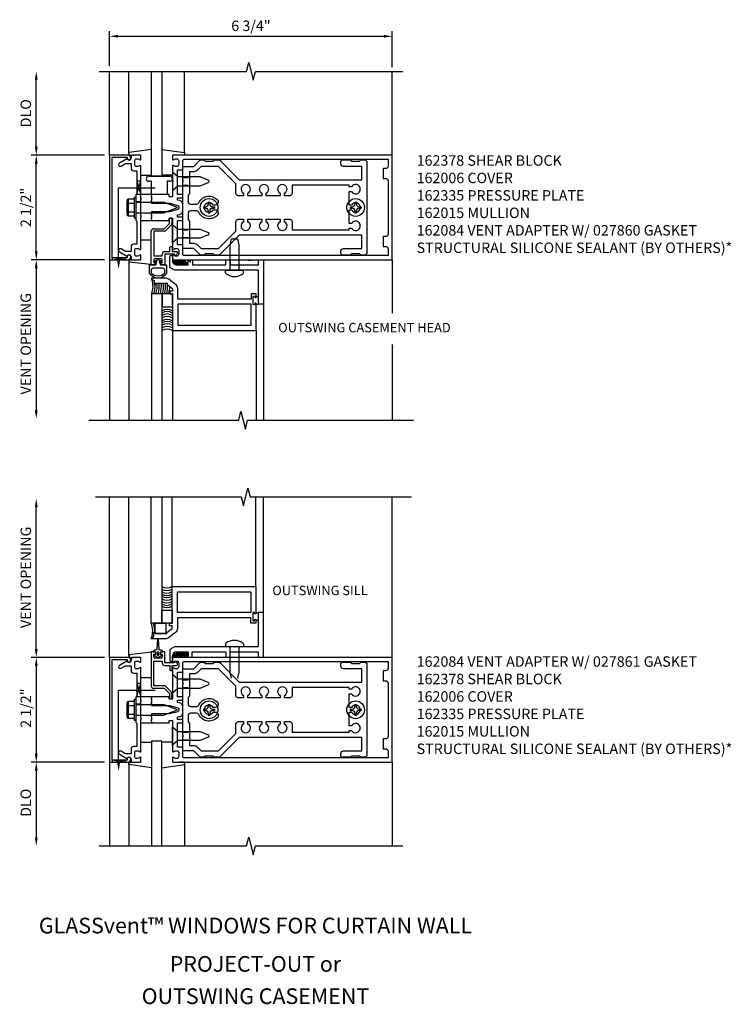
# Model space of a CAD drawing. Extents: x 0 to 150, y 0 to 76.
# Drawn here: x 121 to 137, y 26 to 50 of the extents above; entities that cross this region are included whole.
import ezdxf
from ezdxf.enums import TextEntityAlignment as Align

# ---------------------------------------------------------------- set-up
doc = ezdxf.new("R2010")
doc.units = 0
doc.header["$LTSCALE"] = 0.5
doc.header["$MEASUREMENT"] = 0
doc.linetypes.add('HIDDEN', pattern=[0.375, 0.25, -0.125])
doc.layers.get('0').update_dxf_attribs({"linetype": 'CONTINUOUS'})
for name, color, linetype in [('HIDDEN', 3, 'HIDDEN'), ('PART_NUMBERS', 6, 'CONTINUOUS'), ('R-ANNO-DIMS', 3, 'CONTINUOUS'), ('R-SWTS-DET1', 1, 'CONTINUOUS'), ('R-SWTS-DET2', 4, 'CONTINUOUS'), ('R-SWTS-DET3', 5, 'CONTINUOUS')]:
    doc.layers.add(name, color=color, linetype=linetype)
doc.styles.get("Standard").update_dxf_attribs({"font": 'arial.ttf'})

# ---------------------------------------------------------------- blocks, each defined once
blk = doc.blocks.new('B027860')
for points in [[(0, 0.02), (-0.095, 0.055), (-0.085, 0.083), (-0.031, 0.063), (-0.055, 0.15), (-0.201, 0.15), (-0.201, 0.343, -0.597015), (0.201, 0.343), (0.201, 0.15), (0.055, 0.15), (0.031, 0.063), (0.085, 0.083), (0.095, 0.055)], [(-0.106, 0.22, -0.414214), (-0.156, 0.27), (-0.156, 0.343, -0.480769), (0.156, 0.343), (0.156, 0.27, -0.414214), (0.106, 0.22)]]:
    blk.add_lwpolyline(points, format="xyb", close=True)

msp = doc.modelspace()

# ---------------------------------------------------------------- linework, layer by layer
at = {"color": 4}
for points in [[(125.258, 44.014), (125.149, 44.014), (125.119, 44.044), (124.929, 44.044), (124.899, 44.014), (124.826, 44.014, -0.198912), (124.805, 44.023), (124.659, 44.169), (124.429, 44.169, -0.414214), (124.399, 44.199), (124.399, 44.509), (124.414, 44.524), (124.399, 44.539), (124.399, 45.759), (124.414, 45.774), (124.399, 45.789), (124.399, 46.099, -0.414214), (124.429, 46.129), (124.659, 46.129), (124.805, 46.275, -0.198912), (124.826, 46.284), (124.899, 46.284), (124.929, 46.254), (125.119, 46.254), (125.149, 46.284), (125.258, 46.284, -0.198912), (125.279, 46.275), (125.745, 45.809), (128.669, 45.809), (128.669, 46.129), (128.234, 46.129, -0.414214), (128.174, 46.189), (128.174, 46.254, -0.414214), (128.204, 46.284), (128.399, 46.284), (128.429, 46.254), (128.619, 46.254), (128.649, 46.284), (128.734, 46.284, -0.414214), (128.794, 46.224), (128.794, 44.074, -0.414214), (128.734, 44.014), (128.649, 44.014), (128.619, 44.044), (128.429, 44.044), (128.399, 44.014), (128.204, 44.014, -0.414214), (128.174, 44.044), (128.174, 44.109, -0.414214), (128.234, 44.169), (128.669, 44.169), (128.669, 44.489), (125.745, 44.489), (125.279, 44.023, -0.198912)], [(126.949, 45.431), (126.829, 45.431), (126.829, 45.489, 3.810279), (126.719, 45.489), (126.719, 45.431), (126.391, 45.431), (126.391, 45.489, 3.810279), (126.281, 45.489), (126.281, 45.431), (125.954, 45.431), (125.954, 45.489, 3.810279), (125.844, 45.489), (125.844, 45.431), (125.724, 45.431, -0.414214), (125.664, 45.491), (125.664, 45.714), (125.249, 46.129), (124.835, 46.129), (124.747, 46.041, -0.198912), (124.659, 46.004), (124.559, 46.004), (124.559, 45.474), (124.524, 45.439), (124.524, 45.289, 0.414214), (124.584, 45.229), (124.725, 45.229, 0.290987), (124.779, 45.263, -0.563903), (125.239, 45.312), (125.239, 45.264, -0.414214), (125.179, 45.204), (125.121, 45.204, 3.810279), (125.121, 45.094), (125.179, 45.094, -0.414214), (125.239, 45.034), (125.239, 44.986, -0.563903), (124.779, 45.034, 0.290987), (124.725, 45.069), (124.584, 45.069, 0.414214), (124.524, 45.009), (124.524, 44.859), (124.559, 44.824), (124.559, 44.294), (124.659, 44.294, -0.198912), (124.747, 44.257), (124.835, 44.169), (125.249, 44.169), (125.664, 44.584), (125.664, 44.806, -0.414214), (125.724, 44.866), (125.844, 44.866), (125.844, 44.809, 3.810279), (125.954, 44.809), (125.954, 44.866), (126.281, 44.866), (126.281, 44.809, 3.810279), (126.391, 44.809), (126.391, 44.866), (126.719, 44.866), (126.719, 44.809, 3.810279), (126.829, 44.809), (126.829, 44.866), (126.949, 44.866, -0.414214), (127.009, 44.806), (127.009, 44.614), (128.369, 44.614), (128.369, 44.656), (128.426, 44.656, 3.810279), (128.426, 44.766), (128.369, 44.766), (128.369, 45.094), (128.426, 45.094, 3.810279), (128.426, 45.204), (128.369, 45.204), (128.369, 45.531), (128.426, 45.531, 3.810279), (128.426, 45.641), (128.369, 45.641), (128.369, 45.684), (127.009, 45.684), (127.009, 45.491, -0.414214)], [(125.258, 32.021), (125.149, 32.021), (125.119, 32.051), (124.929, 32.051), (124.899, 32.021), (124.826, 32.021, -0.198912), (124.805, 32.03), (124.659, 32.176), (124.429, 32.176, -0.414214), (124.399, 32.206), (124.399, 32.516), (124.414, 32.531), (124.399, 32.546), (124.399, 33.766), (124.414, 33.781), (124.399, 33.796), (124.399, 34.106, -0.414214), (124.429, 34.136), (124.659, 34.136), (124.805, 34.282, -0.198912), (124.826, 34.291), (124.899, 34.291), (124.929, 34.261), (125.119, 34.261), (125.149, 34.291), (125.258, 34.291, -0.198912), (125.279, 34.282), (125.745, 33.816), (128.669, 33.816), (128.669, 34.136), (128.234, 34.136, -0.414214), (128.174, 34.196), (128.174, 34.261, -0.414214), (128.204, 34.291), (128.399, 34.291), (128.429, 34.261), (128.619, 34.261), (128.649, 34.291), (128.734, 34.291, -0.414214), (128.794, 34.231), (128.794, 32.081, -0.414214), (128.734, 32.021), (128.649, 32.021), (128.619, 32.051), (128.429, 32.051), (128.399, 32.021), (128.204, 32.021, -0.414214), (128.174, 32.051), (128.174, 32.116, -0.414214), (128.234, 32.176), (128.669, 32.176), (128.669, 32.496), (125.745, 32.496), (125.279, 32.03, -0.198912)], [(126.949, 33.439), (126.829, 33.439), (126.829, 33.496, 3.810279), (126.719, 33.496), (126.719, 33.439), (126.391, 33.439), (126.391, 33.496, 3.810279), (126.281, 33.496), (126.281, 33.439), (125.954, 33.439), (125.954, 33.496, 3.810279), (125.844, 33.496), (125.844, 33.439), (125.724, 33.439, -0.414214), (125.664, 33.499), (125.664, 33.721), (125.249, 34.136), (124.835, 34.136), (124.747, 34.048, -0.198912), (124.659, 34.011), (124.559, 34.011), (124.559, 33.481), (124.524, 33.446), (124.524, 33.296, 0.414214), (124.584, 33.236), (124.725, 33.236, 0.290987), (124.779, 33.271, -0.563903), (125.239, 33.32), (125.239, 33.271, -0.414214), (125.179, 33.211), (125.121, 33.211, 3.810279), (125.121, 33.101), (125.179, 33.101, -0.414214), (125.239, 33.041), (125.239, 32.993, -0.563903), (124.779, 33.042, 0.290987), (124.725, 33.076), (124.584, 33.076, 0.414214), (124.524, 33.016), (124.524, 32.866), (124.559, 32.831), (124.559, 32.301), (124.659, 32.301, -0.198912), (124.747, 32.265), (124.835, 32.176), (125.249, 32.176), (125.664, 32.591), (125.664, 32.814, -0.414214), (125.724, 32.874), (125.844, 32.874), (125.844, 32.816, 3.810279), (125.954, 32.816), (125.954, 32.874), (126.281, 32.874), (126.281, 32.816, 3.810279), (126.391, 32.816), (126.391, 32.874), (126.719, 32.874), (126.719, 32.816, 3.810279), (126.829, 32.816), (126.829, 32.874), (126.949, 32.874, -0.414214), (127.009, 32.814), (127.009, 32.621), (128.369, 32.621), (128.369, 32.664), (128.426, 32.664, 3.810279), (128.426, 32.774), (128.369, 32.774), (128.369, 33.101), (128.426, 33.101, 3.810279), (128.426, 33.211), (128.369, 33.211), (128.369, 33.539), (128.426, 33.539, 3.810279), (128.426, 33.649), (128.369, 33.649), (128.369, 33.691), (127.009, 33.691), (127.009, 33.499, -0.414214)]]:
    msp.add_lwpolyline(points, format="xyb", close=True, dxfattribs=at)
at = {"layer": 'HIDDEN'}
for p, q in [((124.399, 45.865), (124.559, 45.865)), ((124.399, 45.683), (124.559, 45.683)), ((124.399, 44.615), (124.559, 44.615)), ((124.399, 44.433), (124.559, 44.433)), ((124.399, 33.872), (124.559, 33.872)), ((124.399, 33.69), (124.559, 33.69)), ((124.399, 32.622), (124.559, 32.622)), ((124.399, 32.44), (124.559, 32.44))]:
    msp.add_line(p, q, dxfattribs=at)
at = {"layer": 'R-ANNO-DIMS', "linetype": 'ByBlock'}
for p, q in [((122.649, 48.524), (122.649, 49.362)), ((122.849, 49.237), (129.199, 49.237)), ((129.399, 48.502), (129.399, 49.362)), ((120.899, 46.599), (120.899, 48.199)), ((122.524, 46.399), (120.774, 46.399)), ((122.524, 46.399), (120.774, 46.399)), ((120.899, 44.099), (120.899, 46.199)), ((122.524, 43.899), (120.774, 43.899)), ((122.524, 43.899), (120.774, 43.899)), ((120.899, 43.699), (120.899, 40.284)), ((120.899, 34.606), (120.899, 38.021)), ((122.524, 34.406), (120.774, 34.406)), ((122.524, 34.406), (120.774, 34.406)), ((120.899, 34.206), (120.899, 32.106)), ((122.524, 31.906), (120.774, 31.906)), ((122.524, 31.906), (120.774, 31.906)), ((120.899, 31.706), (120.899, 30.106))]:
    msp.add_line(p, q, dxfattribs=at)
for points in [[(122.849, 49.27), (122.849, 49.203), (122.649, 49.237)], [(129.199, 49.27), (129.199, 49.203), (129.399, 49.237)], [(120.865, 48.199), (120.932, 48.199), (120.899, 48.399)], [(120.865, 46.599), (120.932, 46.599), (120.899, 46.399)], [(120.865, 46.199), (120.932, 46.199), (120.899, 46.399)], [(120.865, 44.099), (120.932, 44.099), (120.899, 43.899)], [(120.865, 43.699), (120.932, 43.699), (120.899, 43.899)], [(120.865, 40.304), (120.932, 40.304), (120.899, 40.104)], [(120.865, 38.001), (120.932, 38.001), (120.899, 38.201)], [(120.865, 34.606), (120.932, 34.606), (120.899, 34.406)], [(120.865, 34.206), (120.932, 34.206), (120.899, 34.406)], [(120.865, 32.106), (120.932, 32.106), (120.899, 31.906)], [(120.865, 31.706), (120.932, 31.706), (120.899, 31.906)], [(120.865, 30.106), (120.932, 30.106), (120.899, 29.906)]]:
    msp.add_solid(points, dxfattribs=at)
at = {"layer": 'R-SWTS-DET1'}
for p, q in [((122.649, 46.399), (122.649, 48.399)), ((129.399, 46.399), (129.399, 48.399)), ((123.234, 45.399), (123.274, 45.399)), ((123.274, 45.399), (123.274, 44.899)), ((123.399, 45.399), (123.399, 45.462)), ((123.399, 45.282), (123.274, 45.282)), ((123.399, 45.016), (123.274, 45.016)), ((123.234, 44.899), (123.274, 44.899)), ((123.399, 44.836), (123.399, 44.898)), ((123.953, 44.643), (124.078, 44.768)), ((124.12, 44.725), (123.995, 44.6)), ((124.078, 44.768), (124.078, 44.878)), ((124.098, 44.898), (124.118, 44.898)), ((124.138, 44.878), (124.138, 44.768)), ((123.646, 43.776), (123.646, 44.583)), ((123.706, 44.643), (123.953, 44.643)), ((123.953, 44.583), (123.706, 44.583)), ((123.706, 44.583), (123.706, 43.998)), ((124.086, 44.098), (124.086, 44.198)), ((124.106, 44.218), (124.126, 44.218)), ((124.146, 44.198), (124.146, 44.098)), ((123.706, 43.998), (123.907, 43.998)), ((123.907, 43.998), (123.907, 44.038)), ((123.967, 44.098), (124.086, 44.098)), ((123.967, 44.038), (123.967, 43.776)), ((124.196, 44.038), (123.967, 44.038)), ((124.146, 44.098), (124.246, 44.098)), ((124.196, 44.018), (124.196, 44.038)), ((124.265, 44.045), (124.22, 44.006)), ((122.649, 43.899), (122.649, 40.067)), ((123.719, 43.776), (123.646, 43.776)), ((123.706, 43.901), (123.706, 43.826)), ((123.706, 43.826), (123.744, 43.826)), ((123.882, 43.926), (123.731, 43.926)), ((123.744, 43.826), (123.744, 43.801)), ((123.869, 43.801), (123.869, 43.826)), ((123.869, 43.826), (123.907, 43.826)), ((123.967, 43.776), (123.894, 43.776)), ((123.907, 43.826), (123.907, 43.901)), ((124.15, 43.887), (124.254, 43.783)), ((124.168, 43.833), (124.201, 43.801)), ((125.949, 43.894), (126.039, 43.894)), ((129.399, 43.899), (129.399, 43.918)), ((129.399, 43.899), (129.399, 42.625)), ((126.326, 42.838), (126.326, 40.089)), ((124.151, 42.213), (124.151, 40.067)), ((126.151, 42.213), (126.151, 40.089)), ((126.151, 42.213), (126.151, 40.089)), ((129.399, 41.879), (129.399, 40.067)), ((122.649, 34.406), (122.649, 38.239)), ((124.144, 36.1), (124.144, 38.239)), ((126.144, 36.1), (126.144, 38.239)), ((126.324, 35.475), (126.324, 38.224)), ((129.399, 34.406), (129.399, 38.239)), ((126.199, 35.475), (126.199, 34.662)), ((126.324, 35.475), (126.199, 35.475)), ((126.324, 34.412), (126.324, 35.475)), ((124.196, 34.662), (124.086, 34.599)), ((124.086, 34.599), (124.086, 34.342)), ((124.921, 34.662), (124.196, 34.662)), ((124.931, 34.652), (124.921, 34.662)), ((124.941, 34.662), (124.931, 34.652)), ((125.314, 34.662), (124.941, 34.662)), ((125.324, 34.652), (125.314, 34.662)), ((125.334, 34.662), (125.324, 34.652)), ((125.626, 34.662), (125.334, 34.662)), ((125.636, 34.652), (125.626, 34.662)), ((125.646, 34.662), (125.636, 34.652)), ((126.199, 34.662), (125.646, 34.662)), ((123.717, 34.537), (123.644, 34.537)), ((123.644, 34.537), (123.644, 33.73)), ((123.704, 34.487), (123.742, 34.487)), ((123.704, 34.412), (123.704, 34.487)), ((123.88, 34.387), (123.729, 34.387)), ((123.742, 34.487), (123.742, 34.512)), ((123.867, 34.512), (123.867, 34.487)), ((123.867, 34.487), (123.905, 34.487)), ((123.965, 34.537), (123.892, 34.537)), ((123.905, 34.487), (123.905, 34.412)), ((123.965, 34.275), (123.965, 34.537)), ((124.149, 34.312), (124.149, 34.437)), ((124.249, 34.537), (124.524, 34.537)), ((124.524, 34.537), (124.524, 34.412)), ((124.524, 34.412), (124.624, 34.412)), ((124.624, 34.537), (125.426, 34.537)), ((124.624, 34.412), (124.624, 34.537)), ((125.426, 34.537), (125.426, 34.412)), ((125.426, 34.412), (125.526, 34.412)), ((125.526, 34.537), (126.199, 34.537)), ((125.526, 34.412), (125.526, 34.537)), ((126.199, 34.537), (126.199, 34.412)), ((126.199, 34.412), (126.324, 34.412)), ((123.704, 34.315), (123.905, 34.315)), ((123.704, 33.73), (123.704, 34.315)), ((123.905, 34.315), (123.905, 34.275)), ((124.194, 34.275), (123.965, 34.275)), ((123.965, 34.215), (124.084, 34.215)), ((124.084, 34.215), (124.084, 34.115)), ((124.104, 34.095), (124.124, 34.095)), ((124.116, 34.312), (124.149, 34.312)), ((124.144, 34.215), (124.244, 34.215)), ((124.144, 34.115), (124.144, 34.215)), ((124.194, 34.295), (124.194, 34.275)), ((124.264, 34.267), (124.219, 34.306)), ((123.951, 33.73), (123.704, 33.73)), ((123.704, 33.67), (123.951, 33.67)), ((123.951, 33.67), (124.076, 33.545)), ((124.119, 33.587), (123.994, 33.712)), ((123.234, 33.406), (123.274, 33.406)), ((123.274, 33.406), (123.274, 32.906)), ((123.399, 33.407), (123.399, 33.469)), ((124.076, 33.545), (124.076, 33.435)), ((124.096, 33.415), (124.116, 33.415)), ((124.136, 33.435), (124.136, 33.545)), ((123.399, 33.289), (123.274, 33.289)), ((123.399, 33.023), (123.274, 33.023)), ((123.234, 32.906), (123.274, 32.906)), ((123.399, 32.843), (123.399, 32.906)), ((122.649, 31.906), (122.649, 29.906)), ((129.399, 31.906), (129.399, 31.925)), ((129.399, 31.906), (129.399, 29.906))]:
    msp.add_line(p, q, dxfattribs=at)
for points in [[(122.399, 48.399), (125.918, 48.399), (125.971, 48.611), (126.077, 48.186), (126.13, 48.399), (129.649, 48.399)], [(122.156, 40.067), (125.732, 40.067), (125.785, 40.279), (125.891, 39.854), (125.944, 40.067), (129.907, 40.067)], [(122.313, 38.239), (125.792, 38.239), (125.844, 38.026), (125.95, 38.451), (126.003, 38.239), (129.856, 38.239)], [(122.399, 29.906), (125.918, 29.906), (125.971, 30.118), (126.077, 29.694), (126.13, 29.906), (129.649, 29.906)]]:
    msp.add_lwpolyline(points, dxfattribs=at)
for points in [[(122.709, 46.349), (123.073, 46.349), (123.073, 46.319, 1), (123.153, 46.319), (123.153, 46.339, 0.414214), (123.093, 46.399), (122.649, 46.399), (122.649, 43.899), (123.093, 43.899, 0.414214), (123.153, 43.959), (123.153, 43.979, 1), (123.073, 43.979), (123.073, 43.949), (122.709, 43.949)], [(123.163, 44.213), (123.163, 44.099), (123.028, 44.099), (122.923, 44.16, 1), (122.883, 44.09), (123.065, 43.985, -0.84909), (123.163, 43.969), (123.163, 43.929, 0.414214), (123.193, 43.899), (123.379, 43.899, 0.414214), (123.399, 43.919), (123.399, 44.001, 0.669376), (123.373, 44.012, -0.199773), (123.309, 43.985), (123.299, 43.985, -0.414214), (123.249, 44.035), (123.249, 44.123, -0.414214), (123.299, 44.173), (123.309, 44.173, -0.199773), (123.373, 44.146, 0.669376), (123.399, 44.157), (123.399, 44.924), (123.414, 44.939), (123.399, 44.954), (123.399, 45.344), (123.414, 45.359), (123.399, 45.374), (123.399, 46.141, 0.669376), (123.373, 46.152, -0.199773), (123.309, 46.125), (123.299, 46.125, -0.414214), (123.249, 46.175), (123.249, 46.263, -0.414214), (123.299, 46.313), (123.309, 46.313, -0.199773), (123.373, 46.286, 0.669376), (123.399, 46.297), (123.399, 46.379, 0.414214), (123.379, 46.399), (123.193, 46.399, 0.414214), (123.163, 46.369), (123.163, 46.329, -0.84909), (123.065, 46.313), (122.883, 46.207, 1), (122.923, 46.138), (123.028, 46.199), (123.163, 46.199), (123.163, 46.085, 0.414214), (123.223, 46.025), (123.299, 46.025), (123.299, 45.474), (123.274, 45.449), (123.274, 45.164), (123.289, 45.149), (123.274, 45.134), (123.274, 44.849), (123.299, 44.824), (123.299, 44.273), (123.223, 44.273, 0.414214)], [(123.634, 45.304), (123.649, 45.289), (123.649, 45.249), (124.079, 45.249), (124.276, 45.196, -0.339454), (124.299, 45.167), (124.299, 45.131, -0.339454), (124.276, 45.102), (124.079, 45.049), (123.649, 45.049), (123.649, 45.009), (123.634, 44.994), (123.649, 44.979), (123.649, 44.906), (123.634, 44.891), (123.649, 44.876), (123.649, 44.836), (124.063, 44.836, 0.414214), (124.073, 44.846), (124.073, 44.886, -0.414214), (124.083, 44.896), (124.139, 44.896, -0.414214), (124.149, 44.886), (124.149, 44.539), (124.164, 44.524), (124.149, 44.509), (124.149, 44.157, 0.669376), (124.174, 44.146, -0.199773), (124.238, 44.173), (124.249, 44.173, -0.414214), (124.299, 44.123), (124.299, 44.035, -0.414214), (124.249, 43.985), (124.238, 43.985, -0.199773), (124.174, 44.012, 0.669376), (124.149, 44.001), (124.149, 43.919, 0.414214), (124.169, 43.899), (129.399, 43.899), (129.399, 46.399), (124.169, 46.399, 0.414214), (124.149, 46.379), (124.149, 46.297, 0.669376), (124.174, 46.286, -0.199773), (124.238, 46.313), (124.249, 46.313, -0.414214), (124.299, 46.263), (124.299, 46.175, -0.414214), (124.249, 46.125), (124.238, 46.125, -0.199773), (124.174, 46.152, 0.669376), (124.149, 46.141), (124.149, 45.789), (124.164, 45.774), (124.149, 45.759), (124.149, 45.412, -0.414214), (124.139, 45.402), (124.083, 45.402, -0.414214), (124.073, 45.412), (124.073, 45.452, 0.414214), (124.063, 45.462), (123.649, 45.462), (123.649, 45.422), (123.634, 45.407), (123.649, 45.392), (123.649, 45.319)], [(124.379, 45.462), (124.274, 45.462), (124.274, 46.044), (124.379, 46.044, 0.414214), (124.399, 46.064), (124.399, 46.269, -0.414214), (124.429, 46.299), (129.299, 46.299), (129.299, 46.139, -0.414214), (129.239, 46.079), (129.179, 46.079), (129.179, 45.844), (129.239, 45.844, -0.414214), (129.299, 45.784), (129.299, 44.514, -0.414214), (129.239, 44.454), (129.179, 44.454), (129.179, 44.219), (129.239, 44.219, -0.414214), (129.299, 44.159), (129.299, 43.999), (124.429, 43.999, -0.414214), (124.399, 44.029), (124.399, 44.234, 0.414214), (124.379, 44.254), (124.274, 44.254), (124.274, 44.836), (124.379, 44.836, 0.414214), (124.399, 44.856), (124.399, 44.896, 0.414214), (124.379, 44.916), (124.274, 44.916), (124.274, 44.972), (124.325, 44.985, 0.339454), (124.399, 45.082), (124.399, 45.216, 0.339454), (124.325, 45.312), (124.274, 45.326), (124.274, 45.382), (124.379, 45.382, 0.414214), (124.399, 45.402), (124.399, 45.442, 0.414214)], [(124.933, 43.661), (124.923, 43.651), (124.197, 43.651), (124.088, 43.714), (124.088, 43.971, -0.414214), (124.118, 44.001), (124.151, 44.001), (124.151, 43.876, 0.414214), (124.251, 43.776), (124.526, 43.776), (124.526, 43.901), (124.626, 43.901), (124.626, 43.776), (125.428, 43.776), (125.428, 43.901), (125.528, 43.901), (125.528, 43.776), (126.201, 43.776), (126.201, 43.901), (126.326, 43.901), (126.326, 42.838), (126.201, 42.838), (126.201, 43.651), (125.648, 43.651), (125.638, 43.661), (125.628, 43.651), (125.336, 43.651), (125.326, 43.661), (125.316, 43.651), (124.943, 43.651)], [(126.119, 42.853), (126.119, 42.847, -1), (126.075, 42.847), (126.075, 43.016, -1), (126.119, 43.016), (126.119, 43.01, 1), (126.151, 43.01), (126.151, 43.088), (126.026, 43.088), (126.026, 42.963), (124.276, 42.963), (124.276, 43.213, 0.235399), (124.226, 43.312), (124.06, 43.437, 0.162928), (123.985, 43.463), (123.666, 43.463, 0.767327), (123.658, 43.435), (123.714, 43.403), (123.714, 43.307), (123.745, 43.307), (123.745, 43.338), (124.025, 43.338), (124.025, 43.308), (124.151, 43.213), (124.151, 43.151), (124.089, 43.151), (124.089, 43.088), (124.151, 43.088), (124.151, 42.213), (126.151, 42.213), (126.151, 42.853, 1)], [(126.112, 35.46), (126.112, 35.466, 1), (126.068, 35.466), (126.068, 35.297, 1), (126.112, 35.297), (126.112, 35.303, -1), (126.144, 35.303), (126.144, 35.225), (126.019, 35.225), (126.019, 35.35), (124.269, 35.35), (124.269, 35.1, -0.235399), (124.22, 35), (124.054, 34.875, -0.162928), (123.979, 34.85), (123.659, 34.85, -0.767327), (123.652, 34.878), (123.707, 34.91), (123.707, 35.006), (123.738, 35.006), (123.738, 34.975), (124.018, 34.975), (124.018, 35.005), (124.144, 35.1), (124.144, 35.162), (124.082, 35.162), (124.082, 35.225), (124.144, 35.225), (124.144, 36.1), (126.144, 36.1), (126.144, 35.46, -1)], [(122.709, 34.356), (123.073, 34.356), (123.073, 34.326, 1), (123.153, 34.326), (123.153, 34.346, 0.414214), (123.093, 34.406), (122.649, 34.406), (122.649, 31.906), (123.093, 31.906, 0.414214), (123.153, 31.966), (123.153, 31.986, 1), (123.073, 31.986), (123.073, 31.956), (122.709, 31.956)], [(123.163, 32.22), (123.163, 32.106), (123.028, 32.106), (122.923, 32.167, 1), (122.883, 32.098), (123.065, 31.992, -0.84909), (123.163, 31.976), (123.163, 31.936, 0.414214), (123.193, 31.906), (123.379, 31.906, 0.414214), (123.399, 31.926), (123.399, 32.008, 0.669376), (123.373, 32.019, -0.199773), (123.309, 31.992), (123.299, 31.992, -0.414214), (123.249, 32.042), (123.249, 32.13, -0.414214), (123.299, 32.18), (123.309, 32.18, -0.199773), (123.373, 32.154, 0.669376), (123.399, 32.164), (123.399, 32.931), (123.414, 32.946), (123.399, 32.961), (123.399, 33.351), (123.414, 33.366), (123.399, 33.381), (123.399, 34.148, 0.669376), (123.373, 34.159, -0.199773), (123.309, 34.132), (123.299, 34.132, -0.414214), (123.249, 34.182), (123.249, 34.27, -0.414214), (123.299, 34.32), (123.309, 34.32, -0.199773), (123.373, 34.294, 0.669376), (123.399, 34.304), (123.399, 34.386, 0.414214), (123.379, 34.406), (123.193, 34.406, 0.414214), (123.163, 34.376), (123.163, 34.336, -0.84909), (123.065, 34.32), (122.883, 34.215, 1), (122.923, 34.146), (123.028, 34.206), (123.163, 34.206), (123.163, 34.092, 0.414214), (123.223, 34.032), (123.299, 34.032), (123.299, 33.481), (123.274, 33.456), (123.274, 33.171), (123.289, 33.156), (123.274, 33.141), (123.274, 32.856), (123.299, 32.831), (123.299, 32.28), (123.223, 32.28, 0.414214)], [(123.634, 33.311), (123.649, 33.296), (123.649, 33.256), (124.079, 33.256), (124.276, 33.203, -0.339454), (124.299, 33.174), (124.299, 33.138, -0.339454), (124.276, 33.109), (124.079, 33.056), (123.649, 33.056), (123.649, 33.016), (123.634, 33.001), (123.649, 32.986), (123.649, 32.913), (123.634, 32.898), (123.649, 32.883), (123.649, 32.843), (124.063, 32.843, 0.414214), (124.073, 32.853), (124.073, 32.893, -0.414214), (124.083, 32.903), (124.139, 32.903, -0.414214), (124.149, 32.893), (124.149, 32.546), (124.164, 32.531), (124.149, 32.516), (124.149, 32.164, 0.669376), (124.174, 32.154, -0.199773), (124.238, 32.18), (124.249, 32.18, -0.414214), (124.299, 32.13), (124.299, 32.042, -0.414214), (124.249, 31.992), (124.238, 31.992, -0.199773), (124.174, 32.019, 0.669376), (124.149, 32.008), (124.149, 31.926, 0.414214), (124.169, 31.906), (129.399, 31.906), (129.399, 34.406), (124.169, 34.406, 0.414214), (124.149, 34.386), (124.149, 34.304, 0.669376), (124.174, 34.294, -0.199773), (124.238, 34.32), (124.249, 34.32, -0.414214), (124.299, 34.27), (124.299, 34.182, -0.414214), (124.249, 34.132), (124.238, 34.132, -0.199773), (124.174, 34.159, 0.669376), (124.149, 34.148), (124.149, 33.796), (124.164, 33.781), (124.149, 33.766), (124.149, 33.419, -0.414214), (124.139, 33.409), (124.083, 33.409, -0.414214), (124.073, 33.419), (124.073, 33.459, 0.414214), (124.063, 33.469), (123.649, 33.469), (123.649, 33.429), (123.634, 33.414), (123.649, 33.399), (123.649, 33.326)], [(124.379, 33.469), (124.274, 33.469), (124.274, 34.051), (124.379, 34.051, 0.414214), (124.399, 34.071), (124.399, 34.276, -0.414214), (124.429, 34.306), (129.299, 34.306), (129.299, 34.146, -0.414214), (129.239, 34.086), (129.179, 34.086), (129.179, 33.851), (129.239, 33.851, -0.414214), (129.299, 33.791), (129.299, 32.521, -0.414214), (129.239, 32.461), (129.179, 32.461), (129.179, 32.226), (129.239, 32.226, -0.414214), (129.299, 32.166), (129.299, 32.006), (124.429, 32.006, -0.414214), (124.399, 32.036), (124.399, 32.241, 0.414214), (124.379, 32.261), (124.274, 32.261), (124.274, 32.843), (124.379, 32.843, 0.414214), (124.399, 32.863), (124.399, 32.903, 0.414214), (124.379, 32.923), (124.274, 32.923), (124.274, 32.979), (124.325, 32.993, 0.339454), (124.399, 33.089), (124.399, 33.223, 0.339454), (124.325, 33.32), (124.274, 33.333), (124.274, 33.389), (124.379, 33.389, 0.414214), (124.399, 33.409), (124.399, 33.449, 0.414214)]]:
    msp.add_lwpolyline(points, format="xyb", close=True, dxfattribs=at)
for points in [[(126.026, 42.838), (124.276, 42.838), (124.276, 42.338), (126.026, 42.338)], [(126.019, 35.475), (124.269, 35.475), (124.269, 35.975), (126.019, 35.975)]]:
    msp.add_lwpolyline(points, close=True, dxfattribs=at)
for centre, radius, start, end in [((124.098, 44.878), 0.02, 90, 180), ((124.118, 44.878), 0.02, 0, 90), ((124.078, 44.768), 0.06, 315, 360), ((123.706, 44.583), 0.06, 90, 180), ((123.953, 44.643), 0.06, 270, 315), ((124.106, 44.198), 0.02, 90, 180), ((124.126, 44.198), 0.02, 0, 90), ((123.967, 44.038), 0.06, 90, 180), ((124.211, 44.018), 0.015, 180, 310.7807), ((124.246, 44.068), 0.03, 310.7807, 90), ((123.731, 43.901), 0.025, 90, 180), ((123.719, 43.801), 0.025, 270, 0), ((123.894, 43.801), 0.025, 180, 270), ((123.882, 43.901), 0.025, 0, 90), ((123.729, 34.412), 0.025, 180, 270), ((123.717, 34.512), 0.025, 360, 90), ((123.892, 34.512), 0.025, 90, 180), ((123.88, 34.412), 0.025, 270, 360), ((124.116, 34.342), 0.03, 180, 270), ((124.249, 34.437), 0.1, 90, 180), ((123.965, 34.275), 0.06, 180, 270), ((124.104, 34.115), 0.02, 180, 270), ((124.124, 34.115), 0.02, 270, 0), ((124.209, 34.295), 0.015, 49.2193, 180), ((124.244, 34.245), 0.03, 270, 49.2193), ((123.704, 33.73), 0.06, 180, 270), ((123.951, 33.67), 0.06, 45, 90), ((124.096, 33.435), 0.02, 180, 270), ((124.116, 33.435), 0.02, 270, 0), ((124.076, 33.545), 0.06, 360, 45)]:
    msp.add_arc(centre, radius, start, end, dxfattribs=at)
at = {"layer": 'R-SWTS-DET2'}
for p, q in [((123.109, 46.442), (123.109, 48.399)), ((124.438, 46.442), (124.438, 48.399)), ((123.649, 46.536), (123.109, 46.459)), ((123.109, 46.459), (123.109, 46.399)), ((123.109, 46.399), (123.225, 46.399)), ((123.898, 46.536), (124.438, 46.459)), ((124.438, 46.399), (124.323, 46.399)), ((124.438, 46.459), (124.438, 46.399)), ((123.399, 45.919), (123.649, 45.919)), ((123.586, 45.899), (124.086, 45.899)), ((124.148, 45.919), (123.898, 45.919)), ((123.649, 45.774), (123.586, 45.774)), ((123.649, 45.462), (123.649, 45.774)), ((124.086, 45.774), (124.024, 45.774)), ((124.024, 45.774), (124.024, 45.462)), ((123.234, 45.399), (123.234, 44.899)), ((123.649, 45.462), (123.399, 45.462)), ((123.059, 45.301), (123.059, 44.997)), ((123.071, 45.336), (123.09, 45.336)), ((123.09, 45.336), (123.09, 44.962)), ((123.094, 45.352), (123.234, 45.352)), ((123.094, 45.25), (123.234, 45.25)), ((123.274, 45.274), (123.939, 45.274)), ((124.274, 45.149), (123.939, 45.274)), ((123.939, 45.024), (124.274, 45.149)), ((124.894, 45.166), (124.894, 45.132)), ((124.894, 45.166), (124.942, 45.166)), ((125.007, 45.278), (125.041, 45.278)), ((125.007, 45.278), (125.007, 45.231)), ((125.041, 45.278), (125.041, 45.231)), ((125.105, 45.166), (125.153, 45.166)), ((125.153, 45.166), (125.153, 45.132)), ((128.394, 45.166), (128.394, 45.132)), ((128.394, 45.166), (128.442, 45.166)), ((128.507, 45.278), (128.541, 45.278)), ((128.507, 45.278), (128.507, 45.231)), ((128.541, 45.278), (128.541, 45.231)), ((128.605, 45.166), (128.653, 45.166)), ((128.653, 45.166), (128.653, 45.132)), ((123.071, 44.962), (123.09, 44.962)), ((123.094, 45.047), (123.234, 45.047)), ((123.094, 44.946), (123.234, 44.946)), ((123.274, 45.024), (123.939, 45.024)), ((124.894, 45.132), (124.942, 45.132)), ((125.007, 45.067), (125.007, 45.019)), ((125.007, 45.019), (125.041, 45.019)), ((125.041, 45.067), (125.041, 45.019)), ((125.105, 45.132), (125.153, 45.132)), ((128.394, 45.132), (128.442, 45.132)), ((128.507, 45.067), (128.507, 45.019)), ((128.507, 45.019), (128.541, 45.019)), ((128.541, 45.067), (128.541, 45.019)), ((128.605, 45.132), (128.653, 45.132)), ((123.399, 44.836), (123.649, 44.836)), ((124.149, 44.743), (124.281, 44.632)), ((124.149, 44.305), (124.149, 44.743)), ((124.281, 44.632), (124.811, 44.632)), ((124.811, 44.632), (125.005, 44.552)), ((125.005, 44.496), (124.811, 44.416)), ((123.399, 44.379), (123.646, 44.379)), ((124.281, 44.416), (124.149, 44.305)), ((124.811, 44.416), (124.281, 44.416)), ((125.525, 44.258), (125.557, 44.401)), ((125.525, 43.651), (125.525, 44.258)), ((125.557, 44.401), (125.709, 44.401)), ((125.741, 44.258), (125.709, 44.401)), ((125.741, 43.651), (125.741, 44.258)), ((123.108, 43.899), (123.108, 40.067)), ((123.108, 43.899), (123.227, 43.899)), ((123.646, 43.788), (123.108, 43.84)), ((125.42, 43.651), (125.845, 43.651)), ((125.42, 43.587), (125.42, 43.651)), ((125.845, 43.587), (125.845, 43.651)), ((123.901, 43.088), (123.901, 42.776)), ((124.151, 43.088), (123.901, 43.088)), ((124.151, 42.776), (124.151, 43.088)), ((126.151, 43.022), (126.199, 43.022)), ((126.152, 42.839), (126.199, 42.839)), ((123.901, 42.776), (124.151, 42.776)), ((123.11, 34.449), (123.11, 38.239)), ((123.894, 35.225), (123.894, 35.537)), ((123.894, 35.537), (124.144, 35.537)), ((124.144, 35.537), (124.144, 35.225)), ((126.199, 35.472), (126.15, 35.472)), ((126.15, 35.294), (126.199, 35.294)), ((124.144, 35.225), (123.894, 35.225)), ((125.419, 34.725), (125.419, 34.662)), ((125.844, 34.662), (125.419, 34.662)), ((125.523, 34.662), (125.523, 34.055)), ((125.739, 34.662), (125.739, 34.055)), ((125.844, 34.725), (125.844, 34.662)), ((123.11, 34.467), (123.11, 34.407)), ((123.643, 34.531), (123.113, 34.467)), ((123.113, 34.467), (123.113, 34.407)), ((123.113, 34.407), (123.229, 34.407)), ((123.403, 33.927), (123.643, 33.927)), ((125.523, 34.055), (125.555, 33.912)), ((125.739, 34.055), (125.707, 33.912)), ((123.234, 33.406), (123.234, 32.906)), ((123.649, 33.469), (123.399, 33.469)), ((123.059, 33.308), (123.059, 33.004)), ((123.071, 33.343), (123.09, 33.343)), ((123.09, 33.343), (123.09, 32.97)), ((123.094, 33.359), (123.234, 33.359)), ((123.094, 33.258), (123.234, 33.258)), ((123.274, 33.282), (123.939, 33.282)), ((124.274, 33.156), (123.939, 33.282)), ((123.939, 33.031), (124.274, 33.156)), ((124.894, 33.173), (124.894, 33.139)), ((124.894, 33.173), (124.942, 33.173)), ((125.007, 33.286), (125.041, 33.286)), ((125.007, 33.286), (125.007, 33.238)), ((125.041, 33.286), (125.041, 33.238)), ((125.105, 33.173), (125.153, 33.173)), ((125.153, 33.173), (125.153, 33.139)), ((128.394, 33.173), (128.394, 33.139)), ((128.394, 33.173), (128.442, 33.173)), ((128.507, 33.286), (128.541, 33.286)), ((128.507, 33.286), (128.507, 33.238)), ((128.541, 33.286), (128.541, 33.238)), ((128.605, 33.173), (128.653, 33.173)), ((128.653, 33.173), (128.653, 33.139)), ((123.071, 32.97), (123.09, 32.97)), ((123.094, 33.055), (123.234, 33.055)), ((123.094, 32.953), (123.234, 32.953)), ((123.274, 33.031), (123.939, 33.031)), ((124.894, 33.139), (124.942, 33.139)), ((125.007, 33.074), (125.007, 33.027)), ((125.007, 33.027), (125.041, 33.027)), ((125.041, 33.074), (125.041, 33.027)), ((125.105, 33.139), (125.153, 33.139)), ((128.394, 33.139), (128.442, 33.139)), ((128.507, 33.074), (128.507, 33.027)), ((128.507, 33.027), (128.541, 33.027)), ((128.541, 33.074), (128.541, 33.027)), ((128.605, 33.139), (128.653, 33.139)), ((123.399, 32.843), (123.649, 32.843)), ((124.149, 32.312), (124.149, 32.75)), ((124.149, 32.75), (124.281, 32.639)), ((124.281, 32.639), (124.811, 32.639)), ((124.811, 32.639), (125.005, 32.559)), ((125.005, 32.504), (124.811, 32.423)), ((123.399, 32.386), (123.649, 32.386)), ((124.148, 32.386), (123.898, 32.386)), ((124.281, 32.423), (124.149, 32.312)), ((124.811, 32.423), (124.281, 32.423)), ((123.109, 31.906), (123.225, 31.906)), ((123.109, 31.846), (123.109, 31.906)), ((123.109, 31.863), (123.109, 29.906)), ((123.649, 31.769), (123.109, 31.846)), ((123.898, 31.769), (124.438, 31.846)), ((124.438, 31.906), (124.323, 31.906)), ((124.438, 31.846), (124.438, 31.906)), ((124.438, 31.863), (124.438, 29.906))]:
    msp.add_line(p, q, dxfattribs=at)
for points in [[(124.281, 45.882), (124.149, 45.993), (124.149, 45.555), (124.281, 45.666), (124.811, 45.666), (125.005, 45.746, 0.668179), (125.005, 45.802), (124.811, 45.882)], [(123.882, 34.448, 0.780776), (123.877, 34.467), (123.867, 34.467), (123.867, 34.537), (123.924, 34.537, 0.414214), (123.884, 34.577), (123.861, 34.577, -0.397659), (123.836, 34.6), (123.82, 34.836, 0.944706), (123.79, 34.836), (123.774, 34.6, -0.397659), (123.749, 34.577), (123.726, 34.577, 0.414214), (123.686, 34.537), (123.742, 34.537), (123.742, 34.467), (123.732, 34.467, 0.780776), (123.728, 34.448), (123.805, 34.407)], [(123.787, 34.471, 1), (123.823, 34.471), (123.823, 34.519, 1), (123.787, 34.519)], [(124.281, 33.889), (124.149, 34), (124.149, 33.562), (124.281, 33.673), (124.811, 33.673), (125.005, 33.754, 0.668179), (125.005, 33.809), (124.811, 33.889)]]:
    msp.add_lwpolyline(points, format="xyb", close=True, dxfattribs=at)
msp.add_lwpolyline([(123.739, 35.224), (123.989, 35.224), (123.989, 34.974), (123.739, 34.974)], close=True, dxfattribs=at)
for centre in [(125.024, 45.149), (128.524, 45.149), (125.024, 33.156), (128.524, 33.156)]:
    msp.add_circle(centre, 0.212, dxfattribs=at)
for centre, radius, start, end in [((123.586, 45.836), 0.0625, 90, 270), ((124.086, 45.836), 0.0625, 270, 90), ((123.113, 45.301), 0.0543, 110.9107, 249.0893), ((123.224, 45.149), 0.165, 142.0123, 217.9877), ((124.942, 45.231), 0.0647, 270, 0), ((125.105, 45.231), 0.0647, 180, 270), ((128.442, 45.231), 0.0647, 270, 0), ((128.605, 45.231), 0.0647, 180, 270), ((123.113, 44.997), 0.0543, 110.9107, 249.0893), ((124.942, 45.067), 0.0647, 0, 89.9999), ((125.105, 45.067), 0.0647, 90, 180), ((128.442, 45.067), 0.0647, 0, 89.9999), ((128.605, 45.067), 0.0647, 90, 180), ((124.994, 44.524), 0.03, 292.5, 67.5), ((125.445, 43.587), 0.025, 179.9998, 233.033), ((125.633, 43.836), 0.337, 233.0333, 306.9668), ((125.82, 43.587), 0.025, 306.967, 0), ((123.179, 35.041), 0.5, 340.9287, 21.5476), ((123.179, 35.041), 0.55, 356.3136, 19.5048), ((125.631, 34.476), 0.337, 53.0333, 126.9668), ((125.444, 34.725), 0.025, 126.967, 180), ((125.819, 34.725), 0.025, 359.9998, 53.033), ((123.113, 33.308), 0.0543, 110.9107, 249.0893), ((123.224, 33.156), 0.165, 142.0123, 217.9877), ((124.942, 33.238), 0.0647, 270, 0), ((125.105, 33.238), 0.0647, 180, 270), ((128.442, 33.238), 0.0647, 270, 0), ((128.605, 33.238), 0.0647, 180, 270), ((123.113, 33.004), 0.0543, 110.9107, 249.0893), ((124.942, 33.074), 0.0647, 0, 89.9999), ((125.105, 33.074), 0.0647, 90, 180), ((128.442, 33.074), 0.0647, 0, 89.9999), ((128.605, 33.074), 0.0647, 90, 180), ((124.994, 32.531), 0.03, 292.5, 67.5)]:
    msp.add_arc(centre, radius, start, end, dxfattribs=at)
at = {"layer": 'R-SWTS-DET3'}
for p, q in [((122.865, 45.618), (123.734, 45.618)), ((122.865, 43.876), (122.865, 45.618)), ((124.174, 43.899), (124.29, 43.783)), ((124.209, 43.899), (124.325, 43.783)), ((124.245, 43.898), (124.361, 43.782)), ((124.281, 43.898), (124.397, 43.782)), ((124.316, 43.898), (124.433, 43.781)), ((124.352, 43.897), (124.468, 43.781)), ((124.388, 43.897), (124.504, 43.781)), ((124.423, 43.897), (124.516, 43.804)), ((124.531, 43.894), (124.587, 43.838)), ((124.567, 43.894), (124.586, 43.874)), ((124.156, 34.425), (124.26, 34.529)), ((124.174, 34.479), (124.206, 34.511)), ((124.18, 34.414), (124.295, 34.529)), ((124.215, 34.414), (124.331, 34.53)), ((124.251, 34.414), (124.367, 34.53)), ((124.287, 34.414), (124.403, 34.531)), ((124.322, 34.415), (124.438, 34.531)), ((124.358, 34.415), (124.474, 34.531)), ((124.393, 34.415), (124.51, 34.532)), ((124.429, 34.416), (124.522, 34.508)), ((124.465, 34.416), (124.521, 34.472)), ((124.5, 34.416), (124.52, 34.436)), ((122.865, 31.884), (122.865, 33.625)), ((122.865, 33.625), (123.734, 33.625))]:
    msp.add_line(p, q, dxfattribs=at)
for points in [[(123.899, 48.399), (123.899, 45.899), (123.649, 45.899), (123.649, 48.399)], [(123.299, 45.474), (123.399, 45.774), (123.299, 45.774), (123.399, 45.462), (123.287, 45.462)], [(123.901, 40.067), (123.901, 43.088), (123.651, 43.088), (123.651, 40.067)], [(123.894, 38.239), (123.894, 35.224), (123.644, 35.224), (123.644, 38.239)], [(123.299, 33.481), (123.399, 33.781), (123.299, 33.781), (123.399, 33.469), (123.287, 33.469)], [(123.899, 29.906), (123.899, 32.406), (123.649, 32.406), (123.649, 29.906)]]:
    msp.add_lwpolyline(points, dxfattribs=at)
for points in [[(123.021, 43.899), (122.709, 43.949), (122.709, 43.899), (123.021, 43.949)], [(123.021, 31.906), (122.709, 31.956), (122.709, 31.906), (123.021, 31.956)]]:
    msp.add_lwpolyline(points, close=True, dxfattribs=at)
for centre, radius, start, end in [((123.186, 43.271), 0.5, 338.4524, 19.0713), ((123.186, 43.271), 0.55, 340.4952, 3.6864), ((123.186, 43.271), 0.6, 342.1779, 6.3502), ((123.186, 43.271), 0.65, 343.5894, 5.8599), ((123.186, 43.271), 0.7, 344.7911, 5.44), ((123.186, 43.271), 0.75, 345.8271, 5.0764), ((123.286, 43.271), 0.7, 344.7911, 5.44), ((123.286, 43.271), 0.75, 345.8271, 2.4496), ((123.336, 43.271), 0.75, 345.8271, 359.5169), ((124.026, 42.466), 0.25, 60, 120), ((124.026, 42.413), 0.25, 60, 120), ((124.026, 42.356), 0.25, 60, 120), ((124.026, 42.293), 0.25, 60, 120), ((124.026, 42.226), 0.25, 60, 120), ((124.026, 42.176), 0.25, 60, 120), ((124.026, 42.119), 0.25, 60, 120), ((124.026, 42.056), 0.25, 60, 120), ((124.026, 41.996), 0.25, 60, 120), ((124.019, 36.316), 0.25, 240, 300), ((124.019, 36.256), 0.25, 240, 300), ((124.019, 36.193), 0.25, 240, 300), ((124.019, 36.136), 0.25, 240, 300), ((124.019, 36.087), 0.25, 240, 300), ((124.019, 36.02), 0.25, 240, 300), ((124.019, 35.956), 0.25, 240, 300), ((124.019, 35.9), 0.25, 240, 300), ((124.019, 35.847), 0.25, 240, 300)]:
    msp.add_arc(centre, radius, start, end, dxfattribs=at)
for points in [[(122.898, 43.876), (122.831, 43.876), (122.865, 43.676)], [(122.898, 31.884), (122.831, 31.884), (122.865, 31.684)]]:
    msp.add_solid(points, dxfattribs=at)

# ---------------------------------------------------------------- block references
at = {"rotation": 180}
msp.add_blockref('B027860', (123.806, 43.926), dxfattribs=at)

# ---------------------------------------------------------------- texts
at = {"color": 2}
for s, p in [('OUTSWING CASEMENT HEAD', (126.675, 42.169)), ('OUTSWING SILL', (126.534, 35.893))]:
    msp.add_text(s, height=0.2244, dxfattribs=at).set_placement(p)
at = {"color": 2, "linetype": 'Continuous'}
msp.add_text('GLASSvent™ WINDOWS FOR CURTAIN WALL', height=0.375, dxfattribs=at).set_placement((126.132, 27.817), align=Align.CENTER)
at = {"linetype": 'Continuous'}
for s, p in [('PROJECT-OUT or', (126.132, 26.901)), ('OUTSWING CASEMENT', (126.132, 26.131))]:
    msp.add_text(s, height=0.375, dxfattribs=at).set_placement(p, align=Align.CENTER)
at = {"layer": 'PART_NUMBERS', "char_height": 0.25, "attachment_point": 1}
for s, insert, width in [('162378 SHEAR BLOCK \\P162006 COVER \\P162335 PRESSURE PLATE \\P162015 MULLION \\P162084 VENT ADAPTER W/ 027860 GASKET\\PSTRUCTURAL SILICONE SEALANT (BY OTHERS)*', (129.981, 46.396), 8.35329), ('162084 VENT ADAPTER W/ 027861 GASKET \\P162378 SHEAR BLOCK \\P162006 COVER \\P162335 PRESSURE PLATE \\P162015 MULLION\\PSTRUCTURAL SILICONE SEALANT (BY OTHERS)*', (129.981, 34.433), 8.29278)]:
    msp.add_mtext(s, dxfattribs=dict(at, insert=insert, width=width))
at = {"layer": 'R-ANNO-DIMS', "linetype": 'ByBlock'}
msp.add_text('6 3/4"', height=0.25, dxfattribs=at).set_placement((126.024, 49.487), align=Align.MIDDLE_CENTER)
for s, p in [('DLO', (120.649, 47.399)), ('2 1/2"', (120.649, 45.149)), ('VENT OPENING', (120.649, 41.896)), ('VENT OPENING', (120.649, 36.319)), ('2 1/2"', (120.649, 33.195)), ('DLO', (120.649, 30.936))]:
    msp.add_text(s, height=0.25, rotation=90, dxfattribs=at).set_placement(p, align=Align.MIDDLE_CENTER)

doc.saveas('drawing.dxf')
